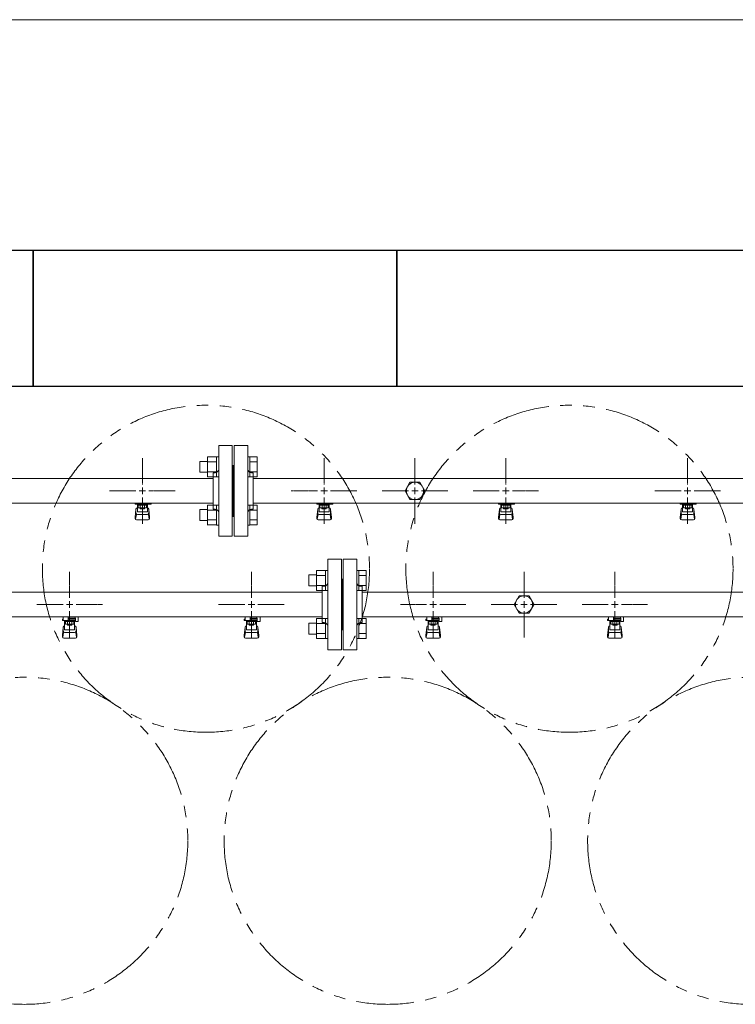
# Model space of a CAD drawing. Units: millimetres. Extents: x 4078 to 17909, y 568 to 8696.
# Drawn here: x 7654 to 8442, y 7517 to 8601 of the extents above; entities that cross this region are included whole.
import ezdxf

# ---------------------------------------------------------------- set-up
doc = ezdxf.new("R2010")
doc.units = ezdxf.units.MM
for name, pattern in [('CENTER2', [1.125, 0.75, -0.125, 0.125, -0.125]), ('PHANTOM', [63.5, 31.75, -6.35, 6.35, -6.35, 6.35, -6.35]), ('実線', [0])]:
    doc.linetypes.add(name, pattern=pattern)
for name, color, linetype in [('0-2', 7, 'Continuous'), ('CSLAYER17', 7, 'Continuous'), ('ガス管', 7, 'Continuous')]:
    doc.layers.add(name, color=color, linetype=linetype)
doc.layers.add('図面枠', color=7, linetype='Continuous', lineweight=50)

msp = doc.modelspace()

# ---------------------------------------------------------------- linework, layer by layer
at = {"color": 7, "linetype": '実線', "lineweight": 9, "ltscale": 0.001}
msp.add_line((6659, 8600.7), (12679, 8600.7), dxfattribs=at)
at = {"color": 3, "linetype": 'Continuous', "lineweight": 9}
for p, q in [((7860.7, 8119.6), (7860.7, 8097.6)), ((7860.7, 8119.5), (7870.7, 8119.5)), ((7870.7, 8119.6), (7870.7, 8097.6)), ((7870.7, 8119.6), (7873, 8119.6)), ((7873, 8097.6), (7873, 8119.6)), ((7907.3, 8119.6), (7905, 8119.6)), ((7905, 8097.6), (7905, 8119.6)), ((7907.3, 8119.6), (7907.3, 8097.6)), ((7915.3, 8119.5), (7907.3, 8119.5)), ((7915.3, 8119.5), (7915.3, 8097.6)), ((7852.3, 8114.6), (7852.3, 8102.6)), ((7852.3, 8114.6), (7860.7, 8114.6)), ((7860.7, 8114.1), (7870.7, 8114.1)), ((7915.3, 8114.1), (7907.3, 8114.1)), ((7852.3, 8102.6), (7860.7, 8102.6)), ((7860.7, 8103.1), (7870.7, 8103.1)), ((7860.7, 8097.6), (7870.7, 8097.6)), ((7870.7, 8097.6), (7873, 8097.6)), ((7907.3, 8097.6), (7905, 8097.6)), ((7915.3, 8103.1), (7907.3, 8103.1)), ((7915.3, 8097.6), (7907.3, 8097.6)), ((7860.7, 8066.5), (7860.7, 8044.5)), ((7860.7, 8066.5), (7870.7, 8066.5)), ((7870.7, 8066.5), (7870.7, 8044.5)), ((7870.7, 8066.5), (7873, 8066.5)), ((7873, 8044.5), (7873, 8066.5)), ((7907.3, 8066.5), (7905, 8066.5)), ((7905, 8044.5), (7905, 8066.5)), ((7907.3, 8066.5), (7907.3, 8044.5)), ((7915.3, 8066.5), (7907.3, 8066.5)), ((7915.3, 8066.5), (7915.3, 8044.6)), ((7852.3, 8061.5), (7852.3, 8049.5)), ((7852.3, 8061.5), (7860.7, 8061.5)), ((7860.7, 8061), (7870.7, 8061)), ((7915.3, 8061), (7907.3, 8061)), ((7852.3, 8049.5), (7860.7, 8049.5)), ((7860.7, 8050.1), (7870.7, 8050.1)), ((7860.7, 8044.6), (7870.7, 8044.6)), ((7870.7, 8044.5), (7873, 8044.5)), ((7907.3, 8044.5), (7905, 8044.5)), ((7915.3, 8050.1), (7907.3, 8050.1)), ((7915.3, 8044.6), (7907.3, 8044.6))]:
    msp.add_line(p, q, dxfattribs=at)
at = {"color": 6, "linetype": 'Continuous', "lineweight": 9}
for p, q in [((7972.3, 7989.6), (7972.3, 7977.6)), ((7972.3, 7989.6), (7980.7, 7989.6)), ((7980.7, 7994.6), (7980.7, 7972.6)), ((7980.7, 7994.5), (7990.7, 7994.5)), ((7980.7, 7989.1), (7990.7, 7989.1)), ((7990.7, 7994.6), (7990.7, 7972.6)), ((7990.7, 7994.6), (7993, 7994.6)), ((7993, 7972.6), (7993, 7994.6)), ((8027.3, 7994.6), (8025, 7994.6)), ((8025, 7972.6), (8025, 7994.6)), ((8027.3, 7994.6), (8027.3, 7972.6)), ((8035.3, 7994.5), (8027.3, 7994.5)), ((8035.3, 7989.1), (8027.3, 7989.1)), ((8035.3, 7994.5), (8035.3, 7972.6)), ((7972.3, 7977.6), (7980.7, 7977.6)), ((7980.7, 7978.1), (7990.7, 7978.1)), ((8035.3, 7978.1), (8027.3, 7978.1)), ((7980.7, 7972.6), (7990.7, 7972.6)), ((7990.7, 7972.6), (7993, 7972.6)), ((8027.3, 7972.6), (8025, 7972.6)), ((8035.3, 7972.6), (8027.3, 7972.6)), ((7972.3, 7936.5), (7972.3, 7924.5)), ((7972.3, 7936.5), (7980.7, 7936.5)), ((7980.7, 7941.5), (7980.7, 7919.5)), ((7980.7, 7941.5), (7990.7, 7941.5)), ((7980.7, 7936), (7990.7, 7936)), ((7990.7, 7941.5), (7990.7, 7919.5)), ((7990.7, 7941.5), (7993, 7941.5)), ((7993, 7919.5), (7993, 7941.5)), ((8027.3, 7941.5), (8025, 7941.5)), ((8025, 7919.5), (8025, 7941.5)), ((8027.3, 7941.5), (8027.3, 7919.5)), ((8035.3, 7941.5), (8027.3, 7941.5)), ((8035.3, 7936), (8027.3, 7936)), ((8035.3, 7941.5), (8035.3, 7919.6)), ((7972.3, 7924.5), (7980.7, 7924.5)), ((7980.7, 7925.1), (7990.7, 7925.1)), ((8035.3, 7925.1), (8027.3, 7925.1)), ((7980.7, 7919.6), (7990.7, 7919.6)), ((7990.7, 7919.5), (7993, 7919.5)), ((8027.3, 7919.5), (8025, 7919.5)), ((8035.3, 7919.6), (8027.3, 7919.6))]:
    msp.add_line(p, q, dxfattribs=at)
at = {"color": 4, "linetype": 'PHANTOM', "lineweight": 9, "ltscale": 2}
for centre in [(7859, 7996.4), (8259, 7996.4), (7659, 7697), (8059, 7697), (8459, 7697)]:
    msp.add_circle(centre, 180, dxfattribs=at)
at = {"layer": '0-2', "color": 6, "linetype": 'Continuous', "lineweight": 9}
for p, q in [((7702, 7939.5), (7702, 7943.5)), ((7707.5, 7939.5), (7707.5, 7943.5)), ((7715, 7942.1), (7715, 7943.5)), ((7718.1, 7943.5), (7718.5, 7943.1)), ((7902, 7939.5), (7902, 7943.5)), ((7907.5, 7939.5), (7907.5, 7943.5)), ((7915, 7942.1), (7915, 7943.5)), ((7918.1, 7943.5), (7918.5, 7943.1)), ((8102, 7939.5), (8102, 7943.5)), ((8107.5, 7939.5), (8107.5, 7943.5)), ((8115, 7942.1), (8115, 7943.5)), ((8118.1, 7943.5), (8118.5, 7943.1)), ((8302, 7939.5), (8302, 7943.5)), ((8307.5, 7939.5), (8307.5, 7943.5)), ((8315, 7942.1), (8315, 7943.5)), ((8318.1, 7943.5), (8318.5, 7943.1)), ((7702, 7941.1), (7701, 7941.1)), ((7701, 7939.5), (7701, 7941.1)), ((7715.5, 7939.5), (7701, 7939.5)), ((7703.5, 7929.2), (7703.5, 7939.5)), ((7703.5, 7933.5), (7703.5, 7933.5)), ((7704.4, 7935.3), (7704.4, 7939.5)), ((7713.6, 7938.5), (7704.4, 7938.5)), ((7713.6, 7935.3), (7704.4, 7935.3)), ((7706.6, 7934.3), (7706.6, 7935.3)), ((7711.4, 7934.3), (7706.6, 7934.3)), ((7706.7, 7935.3), (7706.7, 7938.5)), ((7707.5, 7942.1), (7715.5, 7942.1)), ((7715.5, 7941.1), (7707.5, 7941.1)), ((7711.3, 7935.3), (7711.3, 7938.5)), ((7711.4, 7934.3), (7711.4, 7935.3)), ((7713.6, 7935.3), (7713.6, 7939.5)), ((7714.5, 7929.2), (7714.5, 7939.5)), ((7714.5, 7933.5), (7714.5, 7933.5)), ((7714.8, 7941.1), (7714.8, 7942.1)), ((7715.5, 7938.5), (7715.5, 7942.1)), ((7715.5, 7938.5), (7718.5, 7938.5)), ((7718.5, 7938.5), (7718.5, 7943.1)), ((7902, 7941.1), (7901, 7941.1)), ((7901, 7939.5), (7901, 7941.1)), ((7915.5, 7939.5), (7901, 7939.5)), ((7903.5, 7929.2), (7903.5, 7939.5)), ((7903.5, 7933.5), (7903.5, 7933.5)), ((7904.4, 7935.3), (7904.4, 7939.5)), ((7913.6, 7938.5), (7904.4, 7938.5)), ((7913.6, 7935.3), (7904.4, 7935.3)), ((7906.6, 7934.3), (7906.6, 7935.3)), ((7911.4, 7934.3), (7906.6, 7934.3)), ((7906.7, 7935.3), (7906.7, 7938.5)), ((7907.5, 7942.1), (7915.5, 7942.1)), ((7915.5, 7941.1), (7907.5, 7941.1)), ((7911.3, 7935.3), (7911.3, 7938.5)), ((7911.4, 7934.3), (7911.4, 7935.3)), ((7913.6, 7935.3), (7913.6, 7939.5)), ((7914.5, 7929.2), (7914.5, 7939.5)), ((7914.5, 7933.5), (7914.5, 7933.5)), ((7914.8, 7941.1), (7914.8, 7942.1)), ((7915.5, 7938.5), (7915.5, 7942.1)), ((7915.5, 7938.5), (7918.5, 7938.5)), ((7918.5, 7938.5), (7918.5, 7943.1)), ((8102, 7941.1), (8101, 7941.1)), ((8101, 7939.5), (8101, 7941.1)), ((8115.5, 7939.5), (8101, 7939.5)), ((8103.5, 7929.2), (8103.5, 7939.5)), ((8103.5, 7933.5), (8103.5, 7933.5)), ((8104.4, 7935.3), (8104.4, 7939.5)), ((8113.6, 7938.5), (8104.4, 7938.5)), ((8113.6, 7935.3), (8104.4, 7935.3)), ((8106.6, 7934.3), (8106.6, 7935.3)), ((8111.4, 7934.3), (8106.6, 7934.3)), ((8106.7, 7935.3), (8106.7, 7938.5)), ((8107.5, 7942.1), (8115.5, 7942.1)), ((8115.5, 7941.1), (8107.5, 7941.1)), ((8111.3, 7935.3), (8111.3, 7938.5)), ((8111.4, 7934.3), (8111.4, 7935.3)), ((8113.6, 7935.3), (8113.6, 7939.5)), ((8114.5, 7929.2), (8114.5, 7939.5)), ((8114.5, 7933.5), (8114.5, 7933.5)), ((8114.8, 7941.1), (8114.8, 7942.1)), ((8115.5, 7938.5), (8115.5, 7942.1)), ((8115.5, 7938.5), (8118.5, 7938.5)), ((8118.5, 7938.5), (8118.5, 7943.1)), ((8302, 7941.1), (8301, 7941.1)), ((8301, 7939.5), (8301, 7941.1)), ((8315.5, 7939.5), (8301, 7939.5)), ((8303.5, 7929.2), (8303.5, 7939.5)), ((8303.5, 7933.5), (8303.5, 7933.5)), ((8304.4, 7935.3), (8304.4, 7939.5)), ((8313.6, 7938.5), (8304.4, 7938.5)), ((8313.6, 7935.3), (8304.4, 7935.3)), ((8306.6, 7934.3), (8306.6, 7935.3)), ((8311.4, 7934.3), (8306.6, 7934.3)), ((8306.7, 7935.3), (8306.7, 7938.5)), ((8307.5, 7942.1), (8315.5, 7942.1)), ((8315.5, 7941.1), (8307.5, 7941.1)), ((8311.3, 7935.3), (8311.3, 7938.5)), ((8311.4, 7934.3), (8311.4, 7935.3)), ((8313.6, 7935.3), (8313.6, 7939.5)), ((8314.5, 7929.2), (8314.5, 7939.5)), ((8314.5, 7933.5), (8314.5, 7933.5)), ((8314.8, 7941.1), (8314.8, 7942.1)), ((8315.5, 7938.5), (8315.5, 7942.1)), ((8315.5, 7938.5), (8318.5, 7938.5)), ((8318.5, 7938.5), (8318.5, 7943.1)), ((7701, 7923.2), (7702, 7932.1)), ((7701, 7921.6), (7701, 7923.2)), ((7701.5, 7921), (7702.4, 7926.1)), ((7702, 7927.7), (7702, 7932)), ((7703.5, 7929.2), (7714.5, 7929.2)), ((7703.5, 7926.2), (7714.5, 7926.2)), ((7716.5, 7921), (7715.7, 7926.1)), ((7717, 7923.2), (7716, 7932.1)), ((7716, 7927.7), (7716, 7932)), ((7717, 7921.6), (7717, 7923.2)), ((7901, 7923.2), (7902, 7932.1)), ((7901, 7921.6), (7901, 7923.2)), ((7901.5, 7921), (7902.4, 7926.1)), ((7902, 7927.7), (7902, 7932)), ((7903.5, 7929.2), (7914.5, 7929.2)), ((7903.5, 7926.2), (7914.5, 7926.2)), ((7916.5, 7921), (7915.7, 7926.1)), ((7917, 7923.2), (7916, 7932.1)), ((7916, 7927.7), (7916, 7932)), ((7917, 7921.6), (7917, 7923.2)), ((8101, 7923.2), (8102, 7932.1)), ((8101, 7921.6), (8101, 7923.2)), ((8101.5, 7921), (8102.4, 7926.1)), ((8102, 7927.7), (8102, 7932)), ((8103.5, 7929.2), (8114.5, 7929.2)), ((8103.5, 7926.2), (8114.5, 7926.2)), ((8116.5, 7921), (8115.7, 7926.1)), ((8117, 7923.2), (8116, 7932.1)), ((8116, 7927.7), (8116, 7932)), ((8117, 7921.6), (8117, 7923.2)), ((8301, 7923.2), (8302, 7932.1)), ((8301, 7921.6), (8301, 7923.2)), ((8301.5, 7921), (8302.4, 7926.1)), ((8302, 7927.7), (8302, 7932)), ((8303.5, 7929.2), (8314.5, 7929.2)), ((8303.5, 7926.2), (8314.5, 7926.2)), ((8316.5, 7921), (8315.7, 7926.1)), ((8317, 7923.2), (8316, 7932.1)), ((8316, 7927.7), (8316, 7932)), ((8317, 7921.6), (8317, 7923.2)), ((7702.5, 7920.1), (7715.5, 7920.1)), ((7902.5, 7920.1), (7915.5, 7920.1)), ((8102.5, 7920.1), (8115.5, 7920.1)), ((8302.5, 7920.1), (8315.5, 7920.1))]:
    msp.add_line(p, q, dxfattribs=at)
for centre, start, end in [((7703.5, 7932), 90, 180), ((7714.5, 7932), 0, 90), ((7903.5, 7932), 90, 180), ((7914.5, 7932), 0, 90), ((8103.5, 7932), 90, 180), ((8114.5, 7932), 0, 90), ((8303.5, 7932), 90, 180), ((8314.5, 7932), 0, 90), ((7703.5, 7927.7), 180, 270), ((7714.5, 7927.7), 270, 0), ((7903.5, 7927.7), 180, 270), ((7914.5, 7927.7), 270, 0), ((8103.5, 7927.7), 180, 270), ((8114.5, 7927.7), 270, 0), ((8303.5, 7927.7), 180, 270), ((8314.5, 7927.7), 270, 0), ((7702.5, 7921.6), 180, 270), ((7715.5, 7921.6), 270, 0), ((7902.5, 7921.6), 180, 270), ((7915.5, 7921.6), 270, 0), ((8102.5, 7921.6), 180, 270), ((8115.5, 7921.6), 270, 0), ((8302.5, 7921.6), 180, 270), ((8315.5, 7921.6), 270, 0)]:
    msp.add_arc(centre, 1.5, start, end, dxfattribs=at)
at = {"layer": 'CSLAYER17', "color": 3, "lineweight": 9}
for p, q in [((7781, 8067.5), (7781, 8068.5)), ((7798.6, 8067.5), (7781, 8067.5)), ((7782, 8067.5), (7782, 8068.5)), ((7783.5, 8059.2), (7783.5, 8067.5)), ((7783.5, 8063.5), (7783.5, 8063.5)), ((7784.4, 8063.3), (7784.4, 8067.5)), ((7793.6, 8066.5), (7784.4, 8066.5)), ((7793.6, 8063.3), (7784.4, 8063.3)), ((7786.6, 8062.3), (7786.6, 8063.3)), ((7786.7, 8063.3), (7786.7, 8066.5)), ((7787, 8068.5), (7787, 8067.5)), ((7791.3, 8063.3), (7791.3, 8066.5)), ((7791.4, 8062.3), (7791.4, 8063.3)), ((7793.6, 8063.3), (7793.6, 8067.5)), ((7794.5, 8059.2), (7794.5, 8067.5)), ((7794.5, 8063.5), (7794.5, 8063.5)), ((7795, 8068.5), (7795, 8067.5)), ((7798.6, 8068.5), (7798.6, 8067.5)), ((7981, 8067.5), (7981, 8068.5)), ((7998.6, 8067.5), (7981, 8067.5)), ((7982, 8067.5), (7982, 8068.5)), ((7983.5, 8059.2), (7983.5, 8067.5)), ((7983.5, 8063.5), (7983.5, 8063.5)), ((7984.4, 8063.3), (7984.4, 8067.5)), ((7993.6, 8066.5), (7984.4, 8066.5)), ((7993.6, 8063.3), (7984.4, 8063.3)), ((7986.6, 8062.3), (7986.6, 8063.3)), ((7986.7, 8063.3), (7986.7, 8066.5)), ((7987, 8068.5), (7987, 8067.5)), ((7991.3, 8063.3), (7991.3, 8066.5)), ((7991.4, 8062.3), (7991.4, 8063.3)), ((7993.6, 8063.3), (7993.6, 8067.5)), ((7994.5, 8059.2), (7994.5, 8067.5)), ((7994.5, 8063.5), (7994.5, 8063.5)), ((7995, 8068.5), (7995, 8067.5)), ((7998.6, 8068.5), (7998.6, 8067.5)), ((8181, 8067.5), (8181, 8068.5)), ((8198.6, 8067.5), (8181, 8067.5)), ((8182, 8067.5), (8182, 8068.5)), ((8183.5, 8059.2), (8183.5, 8067.5)), ((8183.5, 8063.5), (8183.5, 8063.5)), ((8184.4, 8063.3), (8184.4, 8067.5)), ((8193.6, 8066.5), (8184.4, 8066.5)), ((8193.6, 8063.3), (8184.4, 8063.3)), ((8186.6, 8062.3), (8186.6, 8063.3)), ((8186.7, 8063.3), (8186.7, 8066.5)), ((8187, 8068.5), (8187, 8067.5)), ((8191.3, 8063.3), (8191.3, 8066.5)), ((8191.4, 8062.3), (8191.4, 8063.3)), ((8193.6, 8063.3), (8193.6, 8067.5)), ((8194.5, 8059.2), (8194.5, 8067.5)), ((8194.5, 8063.5), (8194.5, 8063.5)), ((8195, 8068.5), (8195, 8067.5)), ((8198.6, 8068.5), (8198.6, 8067.5)), ((8381, 8067.5), (8381, 8068.5)), ((8398.6, 8067.5), (8381, 8067.5)), ((8382, 8067.5), (8382, 8068.5)), ((8383.5, 8059.2), (8383.5, 8067.5)), ((8383.5, 8063.5), (8383.5, 8063.5)), ((8384.4, 8063.3), (8384.4, 8067.5)), ((8393.6, 8066.5), (8384.4, 8066.5)), ((8393.6, 8063.3), (8384.4, 8063.3)), ((8386.6, 8062.3), (8386.6, 8063.3)), ((8386.7, 8063.3), (8386.7, 8066.5)), ((8387, 8068.5), (8387, 8067.5)), ((8391.3, 8063.3), (8391.3, 8066.5)), ((8391.4, 8062.3), (8391.4, 8063.3)), ((8393.6, 8063.3), (8393.6, 8067.5)), ((8394.5, 8059.2), (8394.5, 8067.5)), ((8394.5, 8063.5), (8394.5, 8063.5)), ((8395, 8068.5), (8395, 8067.5)), ((8398.6, 8068.5), (8398.6, 8067.5)), ((7781, 8053.2), (7782, 8062.1)), ((7781, 8051.6), (7781, 8053.2)), ((7781.5, 8051), (7782.4, 8056.1)), ((7782, 8057.7), (7782, 8062)), ((7783.5, 8059.2), (7794.5, 8059.2)), ((7783.5, 8056.2), (7794.5, 8056.2)), ((7791.4, 8062.3), (7786.6, 8062.3)), ((7796.5, 8051), (7795.7, 8056.1)), ((7797, 8053.2), (7796, 8062.1)), ((7796, 8057.7), (7796, 8062)), ((7797, 8051.6), (7797, 8053.2)), ((7981, 8053.2), (7982, 8062.1)), ((7981, 8051.6), (7981, 8053.2)), ((7981.5, 8051), (7982.4, 8056.1)), ((7982, 8057.7), (7982, 8062)), ((7983.5, 8059.2), (7994.5, 8059.2)), ((7983.5, 8056.2), (7994.5, 8056.2)), ((7991.4, 8062.3), (7986.6, 8062.3)), ((7996.5, 8051), (7995.7, 8056.1)), ((7997, 8053.2), (7996, 8062.1)), ((7996, 8057.7), (7996, 8062)), ((7997, 8051.6), (7997, 8053.2)), ((8181, 8053.2), (8182, 8062.1)), ((8181, 8051.6), (8181, 8053.2)), ((8181.5, 8051), (8182.4, 8056.1)), ((8182, 8057.7), (8182, 8062)), ((8183.5, 8059.2), (8194.5, 8059.2)), ((8183.5, 8056.2), (8194.5, 8056.2)), ((8191.4, 8062.3), (8186.6, 8062.3)), ((8196.5, 8051), (8195.7, 8056.1)), ((8197, 8053.2), (8196, 8062.1)), ((8196, 8057.7), (8196, 8062)), ((8197, 8051.6), (8197, 8053.2)), ((8381, 8053.2), (8382, 8062.1)), ((8381, 8051.6), (8381, 8053.2)), ((8381.5, 8051), (8382.4, 8056.1)), ((8382, 8057.7), (8382, 8062)), ((8383.5, 8059.2), (8394.5, 8059.2)), ((8383.5, 8056.2), (8394.5, 8056.2)), ((8391.4, 8062.3), (8386.6, 8062.3)), ((8396.5, 8051), (8395.7, 8056.1)), ((8397, 8053.2), (8396, 8062.1)), ((8396, 8057.7), (8396, 8062)), ((8397, 8051.6), (8397, 8053.2)), ((7782.5, 8050.1), (7795.5, 8050.1)), ((7982.5, 8050.1), (7995.5, 8050.1)), ((8182.5, 8050.1), (8195.5, 8050.1)), ((8382.5, 8050.1), (8395.5, 8050.1))]:
    msp.add_line(p, q, dxfattribs=at)
for centre, start, end in [((7783.5, 8062), 90, 180), ((7794.5, 8062), 0, 90), ((7983.5, 8062), 90, 180), ((7994.5, 8062), 0, 90), ((8183.5, 8062), 90, 180), ((8194.5, 8062), 0, 90), ((8383.5, 8062), 90, 180), ((8394.5, 8062), 0, 90), ((7783.5, 8057.7), 180, 270), ((7794.5, 8057.7), 270, 0), ((7983.5, 8057.7), 180, 270), ((7994.5, 8057.7), 270, 0), ((8183.5, 8057.7), 180, 270), ((8194.5, 8057.7), 270, 0), ((8383.5, 8057.7), 180, 270), ((8394.5, 8057.7), 270, 0), ((7782.5, 8051.6), 180, 270), ((7795.5, 8051.6), 270, 0), ((7982.5, 8051.6), 180, 270), ((7995.5, 8051.6), 270, 0), ((8182.5, 8051.6), 180, 270), ((8195.5, 8051.6), 270, 0), ((8382.5, 8051.6), 180, 270), ((8395.5, 8051.6), 270, 0)]:
    msp.add_arc(centre, 1.5, start, end, dxfattribs=at)
at = {"layer": 'ガス管', "color": 3, "linetype": '実線', "lineweight": 9, "ltscale": 0.001}
for p, q in [((7873, 8032.1), (7873, 8132.1)), ((7873, 8132.1), (7888, 8132.1)), ((7888, 8032.1), (7888, 8132.1)), ((7890, 8032.1), (7890, 8132.1)), ((7905, 8132.1), (7890, 8132.1)), ((7905, 8032.1), (7905, 8132.1)), ((8089, 8089.3), (8089, 8118.2)), ((7889, 8110.1), (7888, 8110.1)), ((7889, 8054.1), (7889, 8110.1)), ((7889, 8110.1), (7890, 8110.1)), ((7889, 8054.1), (7889, 8110.1)), ((7867, 8095.7), (7124, 8095.7)), ((7867, 8062.1), (7867, 8102.1)), ((7869, 8102.1), (7867, 8102.1)), ((7909, 8102.1), (7911, 8102.1)), ((7911, 8062.1), (7911, 8102.1)), ((8867, 8095.7), (7911, 8095.7)), ((8083.5, 8091.6), (8078.1, 8082.1)), ((8094.5, 8091.6), (8083.5, 8091.6)), ((8100, 8082.1), (8094.5, 8091.6)), ((8052.9, 8082.1), (8081.8, 8082.1)), ((8078.1, 8082.1), (8083.5, 8072.6)), ((8089, 8082.1), (8089, 8082.1)), ((8089, 8082.1), (8089, 8082.1)), ((8089, 8082.1), (8089, 8082.1)), ((8089, 8082.1), (8089, 8082.1)), ((8089, 8045.9), (8089, 8074.8)), ((8094.5, 8072.6), (8100, 8082.1)), ((8096.2, 8082.1), (8125.2, 8082.1)), ((7867, 8068.5), (7126.5, 8068.5)), ((8867, 8068.5), (7911, 8068.5)), ((8083.5, 8072.6), (8094.5, 8072.6)), ((7869, 8062.1), (7867, 8062.1)), ((7889, 8054.1), (7888, 8054.1)), ((7889, 8054.1), (7890, 8054.1)), ((7909, 8062.1), (7911, 8062.1)), ((7873, 8032.1), (7888, 8032.1)), ((7905, 8032.1), (7890, 8032.1))]:
    msp.add_line(p, q, dxfattribs=at)
at = {"layer": 'ガス管', "color": 3, "linetype": 'CENTER2', "lineweight": 9}
for p, q in [((7789, 8089.3), (7789, 8118.2)), ((7989, 8089.3), (7989, 8118.2)), ((8189, 8089.3), (8189, 8118.2)), ((8389, 8089.3), (8389, 8118.2)), ((7752.9, 8082.1), (7781.8, 8082.1)), ((7789, 8045.9), (7789, 8074.8)), ((7796.2, 8082.1), (7825.2, 8082.1)), ((7952.9, 8082.1), (7981.8, 8082.1)), ((7989, 8045.9), (7989, 8074.8)), ((7996.2, 8082.1), (8025.2, 8082.1)), ((8152.9, 8082.1), (8181.8, 8082.1)), ((8189, 8045.9), (8189, 8074.8)), ((8196.2, 8082.1), (8225.2, 8082.1)), ((8352.9, 8082.1), (8381.8, 8082.1)), ((8389, 8045.9), (8389, 8074.8)), ((8396.2, 8082.1), (8425.2, 8082.1))]:
    msp.add_line(p, q, dxfattribs=at)
at = {"layer": 'ガス管', "color": 3, "linetype": 'Continuous', "lineweight": 9}
for p, q in [((7789, 8078.4), (7789, 8085.7)), ((7989, 8078.4), (7989, 8085.7)), ((8189, 8078.4), (8189, 8085.7)), ((8389, 8078.4), (8389, 8085.7)), ((7785.4, 8082.1), (7792.6, 8082.1)), ((7985.4, 8082.1), (7992.6, 8082.1)), ((8185.4, 8082.1), (8192.6, 8082.1)), ((8385.4, 8082.1), (8392.6, 8082.1))]:
    msp.add_line(p, q, dxfattribs=at)
at = {"layer": 'ガス管', "color": 3, "linetype": 'Continuous', "lineweight": 9, "ltscale": 0.001}
for p, q in [((8089, 8078.4), (8089, 8085.7)), ((8085.4, 8082.1), (8092.6, 8082.1))]:
    msp.add_line(p, q, dxfattribs=at)
at = {"layer": 'ガス管', "color": 6, "linetype": '実線', "lineweight": 9, "ltscale": 0.001}
for p, q in [((7993, 7907.1), (7993, 8007.1)), ((8008, 8007.1), (7993, 8007.1)), ((8008, 7907.1), (8008, 8007.1)), ((8010, 7907.1), (8010, 8007.1)), ((8010, 8007.1), (8025, 8007.1)), ((8025, 7907.1), (8025, 8007.1)), ((8209, 7964.3), (8209, 7993.2)), ((7987, 7937.1), (7987, 7977.1)), ((7989, 7977.1), (7987, 7977.1)), ((8009, 7985.1), (8008, 7985.1)), ((8009, 7929.1), (8009, 7985.1)), ((8009, 7985.1), (8010, 7985.1)), ((8009, 7929.1), (8009, 7985.1)), ((8029, 7977.1), (8031, 7977.1)), ((8031, 7937.1), (8031, 7977.1)), ((7987, 7970.7), (7031, 7970.7)), ((8987, 7970.7), (8031, 7970.7)), ((8203.5, 7966.6), (8198.1, 7957.1)), ((8214.5, 7966.6), (8203.5, 7966.6)), ((8220, 7957.1), (8214.5, 7966.6)), ((8172.9, 7957.1), (8201.8, 7957.1)), ((8198.1, 7957.1), (8203.5, 7947.6)), ((8209, 7957.1), (8209, 7957.1)), ((8209, 7957.1), (8209, 7957.1)), ((8209, 7957.1), (8209, 7957.1)), ((8209, 7957.1), (8209, 7957.1)), ((8214.5, 7947.6), (8220, 7957.1)), ((8216.2, 7957.1), (8245.2, 7957.1)), ((7987, 7943.5), (7031, 7943.5)), ((8987, 7943.5), (8031, 7943.5)), ((8203.5, 7947.6), (8214.5, 7947.6)), ((8209, 7920.9), (8209, 7949.8)), ((7989, 7937.1), (7987, 7937.1)), ((8029, 7937.1), (8031, 7937.1)), ((8009, 7929.1), (8008, 7929.1)), ((8009, 7929.1), (8010, 7929.1)), ((7993, 7907.1), (8008, 7907.1)), ((8025, 7907.1), (8010, 7907.1))]:
    msp.add_line(p, q, dxfattribs=at)
at = {"layer": 'ガス管', "color": 6, "linetype": 'CENTER2', "lineweight": 9}
for p, q in [((7709, 7964.3), (7709, 7993.2)), ((7909, 7964.3), (7909, 7993.2)), ((8109, 7964.3), (8109, 7993.2)), ((8309, 7964.3), (8309, 7993.2)), ((7672.9, 7957.1), (7701.8, 7957.1)), ((7716.2, 7957.1), (7745.2, 7957.1)), ((7872.9, 7957.1), (7901.8, 7957.1)), ((7916.2, 7957.1), (7945.2, 7957.1)), ((8072.9, 7957.1), (8101.8, 7957.1)), ((8116.2, 7957.1), (8145.2, 7957.1)), ((8272.9, 7957.1), (8301.8, 7957.1)), ((8316.2, 7957.1), (8345.2, 7957.1)), ((7709, 7920.9), (7709, 7949.8)), ((7909, 7920.9), (7909, 7949.8)), ((8109, 7920.9), (8109, 7949.8)), ((8309, 7920.9), (8309, 7949.8))]:
    msp.add_line(p, q, dxfattribs=at)
at = {"layer": 'ガス管', "color": 6, "linetype": 'Continuous', "lineweight": 9}
for p, q in [((7705.4, 7957.1), (7712.6, 7957.1)), ((7709, 7953.4), (7709, 7960.7)), ((7905.4, 7957.1), (7912.6, 7957.1)), ((7909, 7953.4), (7909, 7960.7)), ((8105.4, 7957.1), (8112.6, 7957.1)), ((8109, 7953.4), (8109, 7960.7)), ((8305.4, 7957.1), (8312.6, 7957.1)), ((8309, 7953.4), (8309, 7960.7))]:
    msp.add_line(p, q, dxfattribs=at)
at = {"layer": 'ガス管', "color": 6, "linetype": 'Continuous', "lineweight": 9, "ltscale": 0.001}
for p, q in [((8205.4, 7957.1), (8212.6, 7957.1)), ((8209, 7953.4), (8209, 7960.7))]:
    msp.add_line(p, q, dxfattribs=at)
at = {"layer": 'ガス管', "color": 3, "linetype": '実線', "lineweight": 9, "ltscale": 0.001}
msp.add_circle((8089, 8082.1), 9.5, dxfattribs=at)
at = {"layer": 'ガス管', "color": 6, "linetype": '実線', "lineweight": 9, "ltscale": 0.001}
msp.add_circle((8209, 7957.1), 9.5, dxfattribs=at)
at = {"layer": 'ガス管', "color": 3, "linetype": '実線', "lineweight": 9, "ltscale": 0.001}
for centre, start, end in [((7869, 8106.1), 270, 0), ((7909, 8106.1), 180, 270), ((7869, 8058.1), 0, 90), ((7909, 8058.1), 90, 180)]:
    msp.add_arc(centre, 4, start, end, dxfattribs=at)
at = {"layer": 'ガス管', "color": 6, "linetype": '実線', "lineweight": 9, "ltscale": 0.001}
for centre, start, end in [((7989, 7981.1), 270, 0), ((8029, 7981.1), 180, 270), ((7989, 7933.1), 0, 90), ((8029, 7933.1), 90, 180)]:
    msp.add_arc(centre, 4, start, end, dxfattribs=at)
at = {"layer": '図面枠', "lineweight": 25, "ltscale": 0.5}
for p, q in [((7269, 8347.1), (7669, 8347.1)), ((7669, 8347.1), (7669, 8197.1)), ((7669, 8347.1), (8069, 8347.1)), ((7669, 8197.1), (7669, 8347.1)), ((8069, 8347.1), (8069, 8197.1)), ((8069, 8347.1), (8469, 8347.1)), ((8069, 8197.1), (8069, 8347.1)), ((7669, 8197.1), (7269, 8197.1)), ((8069, 8197.1), (7669, 8197.1)), ((8469, 8197.1), (8069, 8197.1))]:
    msp.add_line(p, q, dxfattribs=at)

doc.saveas('drawing.dxf')
